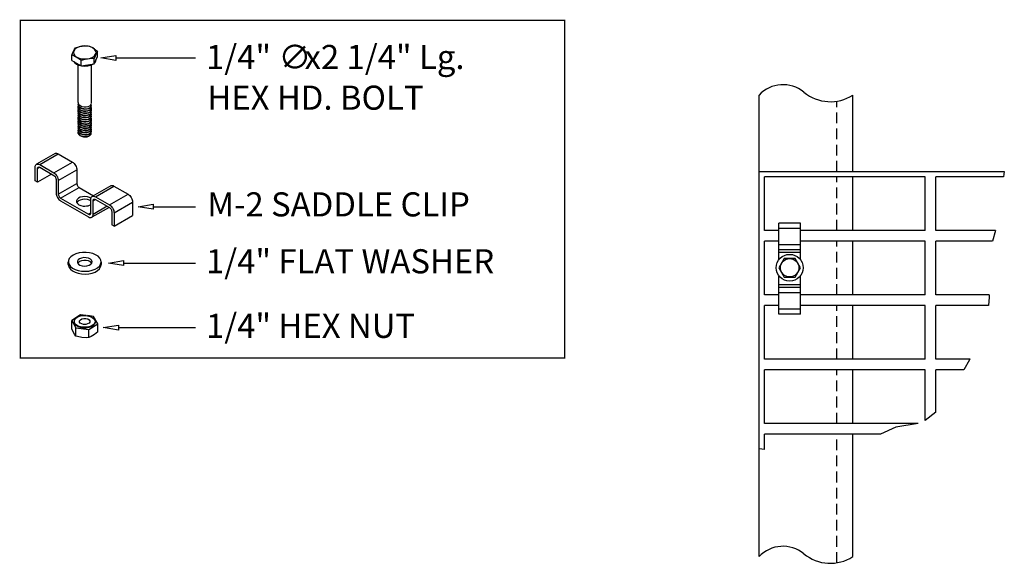
# Model space of a CAD drawing. Extents: x -18 to 5, y -6.9 to 5.8.
import ezdxf

# ---------------------------------------------------------------- set-up
doc = ezdxf.new("R2010")
doc.units = 0
doc.header["$MEASUREMENT"] = 0
doc.linetypes.add('DASHED', pattern=[19.05, 12.7, -6.35])
doc.linetypes.add('HIDDEN', pattern=[0.375, 0.25, -0.125])
doc.layers.add('TRDETAIL2', color=6, linetype='DASHED')
doc.layers.add('TRMODEL1', color=7, linetype='CONTINUOUS')
doc.styles.add('DETAILS', font='verdana.TTF')

msp = doc.modelspace()

# ---------------------------------------------------------------- linework, layer by layer
at = {"layer": 'TRDETAIL2', "color": 3, "linetype": 'HIDDEN'}
for p, q in [((1.098, 2.245), (1.098, 3.885)), ((1.098, 0.87), (1.098, 2.12)), ((1.098, -0.63), (1.098, 0.62)), ((1.098, -2.13), (1.098, -0.88)), ((1.098, -3.63), (1.098, -2.38)), ((1.098, -6.88), (1.098, -3.88))]:
    msp.add_line(p, q, dxfattribs=at)
at = {"layer": 'TRMODEL1', "color": 4, "linetype": 'CONTINUOUS'}
for p, q in [((-16.744, 4.837), (-16.744, 4.958)), ((-16.744, 4.837), (-16.635, 4.774)), ((-16.525, 4.711), (-16.525, 4.831)), ((-16.226, 4.757), (-16.226, 4.878)), ((-16.226, 4.757), (-16.186, 4.843)), ((-16.186, 4.843), (-16.146, 4.93)), ((-16.177, 4.858), (-16.177, 4.858)), ((-16.146, 4.93), (-16.146, 5.05)), ((-16.635, 4.774), (-16.525, 4.711)), ((-16.598, 3.851), (-16.598, 4.731)), ((-16.525, 4.711), (-16.376, 4.734)), ((-16.376, 4.734), (-16.226, 4.757)), ((-16.292, 4.731), (-16.292, 3.827)), ((-0.714, -6.737), (-0.714, 4.028)), ((1.473, 2.245), (1.473, 4.028)), ((-17.138, 2.663), (-17.571, 2.413)), ((-17.496, 2.405), (-17.063, 2.655)), ((-17.063, 2.655), (-16.734, 2.465)), ((-17.602, 2.029), (-17.602, 2.344)), ((-17.548, 2.313), (-17.496, 2.343)), ((-17.548, 1.998), (-17.548, 2.313)), ((-17.496, 2.405), (-17.167, 2.215)), ((-17.496, 2.343), (-17.167, 2.153)), ((-17.167, 2.215), (-16.734, 2.465)), ((-17.223, 2.185), (-17.548, 1.998)), ((-17.061, 2.032), (-16.628, 2.282)), ((-16.628, 2.282), (-16.628, 1.964)), ((1.473, 0.87), (1.473, 2.12)), ((-17.548, 1.998), (-17.602, 2.029)), ((-17.115, 2.063), (-17.115, 1.715)), ((-17.061, 2.032), (-17.061, 1.714)), ((-17.061, 1.714), (-16.628, 1.964)), ((-17.009, 1.624), (-16.576, 1.874)), ((-16.576, 1.874), (-16.241, 1.681)), ((-15.839, 1.913), (-16.272, 1.663)), ((-16.197, 1.655), (-15.764, 1.905)), ((-15.764, 1.905), (-15.435, 1.715)), ((-17.009, 1.624), (-16.355, 1.247)), ((-16.197, 1.655), (-15.868, 1.465)), ((-15.868, 1.465), (-15.435, 1.715)), ((-17.009, 1.562), (-16.355, 1.184)), ((-16.303, 1.277), (-16.303, 1.594)), ((-15.878, 1.409), (-16.28, 1.177)), ((-16.249, 1.563), (-16.197, 1.593)), ((-16.249, 1.245), (-16.249, 1.563)), ((-15.922, 1.434), (-16.249, 1.245)), ((-16.197, 1.593), (-15.868, 1.403)), ((-15.761, 1.282), (-15.328, 1.532)), ((-15.328, 1.532), (-15.328, 1.217)), ((-16.303, 1.277), (-16.355, 1.247)), ((-15.816, 1.313), (-15.816, 0.998)), ((-15.761, 1.282), (-15.761, 0.967)), ((-15.761, 0.967), (-15.328, 1.217)), ((-15.761, 0.967), (-15.816, 0.998)), ((0.25, 1.04), (-0.25, 1.04)), ((-0.25, 0.918), (-0.25, 1.04)), ((0.25, 0.918), (0.25, 1.04)), ((0.25, 0.918), (-0.25, 0.918)), ((-0.25, 0.538), (-0.25, 0.918)), ((0.25, 0.538), (0.25, 0.918)), ((0.25, 0.538), (-0.25, 0.538)), ((-0.25, 0.415), (-0.25, 0.538)), ((0.25, 0.415), (0.25, 0.538)), ((1.473, -0.63), (1.473, 0.62)), ((0.25, 0.415), (-0.25, 0.415)), ((-0.25, 0.355), (-0.25, 0.415)), ((0.25, 0.355), (-0.25, 0.355)), ((-0.25, 0.187), (-0.25, 0.355)), ((0.25, 0.355), (0.25, 0.415)), ((0.25, 0.187), (0.25, 0.355)), ((-16.828, 0.073), (-16.828, 0.138)), ((-16.062, 0.138), (-16.062, 0.073)), ((-0.126, 0.219), (-0.253, 0)), ((0.126, 0.219), (-0.126, 0.219)), ((0.253, 0), (0.126, 0.219)), ((0.126, -0.219), (0.253, 0)), ((-0.253, 0), (-0.126, -0.219)), ((-0.25, -0.4), (-0.25, -0.188)), ((-0.126, -0.219), (0.126, -0.219)), ((0.25, -0.4), (0.25, -0.188)), ((0.25, -0.4), (-0.25, -0.4)), ((-0.25, -0.46), (-0.25, -0.4)), ((0.25, -0.46), (0.25, -0.4)), ((0.25, -0.46), (-0.25, -0.46)), ((-0.25, -0.582), (-0.25, -0.46)), ((0.25, -0.582), (-0.25, -0.582)), ((-0.25, -0.962), (-0.25, -0.582)), ((0.25, -0.582), (0.25, -0.46)), ((0.25, -0.962), (0.25, -0.582)), ((1.473, -2.13), (1.473, -0.88)), ((-16.542, -1.098), (-16.748, -1.231)), ((-16.408, -1.114), (-16.542, -1.098)), ((-16.239, -1.134), (-16.383, -1.117)), ((-16.142, -1.304), (-16.239, -1.134)), ((0.25, -0.962), (-0.25, -0.962)), ((-0.25, -1.085), (-0.25, -0.962)), ((0.25, -1.085), (-0.25, -1.085)), ((0.25, -1.085), (0.25, -0.962)), ((-16.748, -1.422), (-16.748, -1.231)), ((-16.748, -1.231), (-16.652, -1.401)), ((-16.686, -1.267), (-16.686, -1.251)), ((-16.349, -1.437), (-16.142, -1.304)), ((-16.204, -1.251), (-16.204, -1.267)), ((-16.142, -1.495), (-16.142, -1.304)), ((-16.652, -1.592), (-16.652, -1.401)), ((-16.652, -1.401), (-16.349, -1.437)), ((-16.349, -1.628), (-16.349, -1.437)), ((1.473, -3.63), (1.473, -2.38)), ((1.473, -6.737), (1.473, -3.88))]:
    msp.add_line(p, q, dxfattribs=at)
at = {"layer": 'TRMODEL1', "color": 2, "linetype": 'CONTINUOUS'}
for p, q in [((-16.336, 3.076), (-16.349, 3.069)), ((3.161, 2.12), (-0.589, 2.12)), ((-0.589, 0.87), (-0.589, 2.12)), ((3.161, 0.87), (3.161, 2.12)), ((4.987, 2.12), (3.411, 2.12)), ((3.411, 0.87), (3.411, 2.12)), ((-0.25, 0.87), (-0.589, 0.87)), ((3.161, 0.87), (0.25, 0.87)), ((4.803, 0.87), (3.411, 0.87)), ((-0.589, -0.63), (-0.589, 0.62)), ((-0.25, 0.62), (-0.589, 0.62)), ((3.161, 0.62), (0.25, 0.62)), ((3.161, -0.63), (3.161, 0.62)), ((3.411, -0.63), (3.411, 0.62)), ((4.731, 0.62), (3.411, 0.62)), ((-0.25, -0.63), (-0.589, -0.63)), ((3.161, -0.63), (0.25, -0.63)), ((4.651, -0.63), (3.411, -0.63)), ((-0.589, -2.13), (-0.589, -0.88)), ((-0.25, -0.88), (-0.589, -0.88)), ((3.161, -0.88), (0.25, -0.88)), ((3.161, -2.13), (3.161, -0.88)), ((4.641, -0.88), (3.411, -0.88)), ((3.411, -2.13), (3.411, -0.88)), ((3.161, -2.13), (-0.589, -2.13)), ((4.211, -2.13), (3.411, -2.13)), ((3.161, -2.38), (-0.589, -2.38)), ((-0.589, -3.63), (-0.589, -2.38)), ((3.161, -3.559), (3.161, -2.38)), ((3.411, -3.364), (3.411, -2.38)), ((4.063, -2.38), (3.411, -2.38)), ((3.001, -3.63), (-0.589, -3.63)), ((2.121, -3.88), (-0.589, -3.88)), ((-0.589, -4.242), (-0.589, -3.88))]:
    msp.add_line(p, q, dxfattribs=at)
at = {"layer": 'TRMODEL1', "color": 2, "linetype": 'CONTINUOUS', "const_width": 0.03}
msp.add_lwpolyline([(-17.947, 5.77), (-5.249, 5.77), (-5.249, -2.105), (-17.947, -2.105)], close=True, dxfattribs=at)
at = {"layer": 'TRMODEL1', "color": 4, "linetype": 'CONTINUOUS'}
for points in [[(-16.744, 4.958), (-16.715, 5.034), (-16.685, 5.096), (-16.664, 5.13)], [(-16.631, 5.129), (-16.673, 5.097), (-16.7, 5.061), (-16.709, 5.021), (-16.7, 4.982), (-16.673, 4.945), (-16.631, 4.914), (-16.577, 4.89), (-16.513, 4.875), (-16.445, 4.869), (-16.377, 4.875), (-16.314, 4.89), (-16.259, 4.914), (-16.217, 4.945), (-16.191, 4.982), (-16.182, 5.021), (-16.191, 5.061), (-16.217, 5.097), (-16.259, 5.129), (-16.314, 5.153), (-16.377, 5.168), (-16.445, 5.173), (-16.513, 5.168), (-16.577, 5.153), (-16.631, 5.129)], [(-16.664, 5.13), (-16.557, 5.161), (-16.445, 5.176), (-16.365, 5.176)], [(-16.365, 5.176), (-16.337, 5.167), (-16.265, 5.134), (-16.19, 5.085), (-16.146, 5.05)], [(-16.525, 4.831), (-16.569, 4.866), (-16.642, 4.914), (-16.716, 4.948), (-16.744, 4.958)], [(-16.226, 4.878), (-16.334, 4.875), (-16.445, 4.856), (-16.525, 4.831)], [(-16.146, 5.05), (-16.175, 5.003), (-16.205, 4.936), (-16.226, 4.878)], [(-16.217, 4.777), (-16.213, 4.781), (-16.186, 4.818), (-16.177, 4.858)], [(-16.701, 4.812), (-16.677, 4.781), (-16.635, 4.749), (-16.579, 4.724), (-16.515, 4.709), (-16.445, 4.704), (-16.376, 4.709), (-16.311, 4.724), (-16.256, 4.749), (-16.248, 4.754)], [(-17.138, 2.663), (-17.122, 2.669), (-17.103, 2.669), (-17.084, 2.665), (-17.063, 2.655)], [(-17.602, 2.344), (-17.6, 2.367), (-17.594, 2.386), (-17.584, 2.402), (-17.571, 2.413), (-17.555, 2.419), (-17.537, 2.419), (-17.517, 2.415), (-17.496, 2.405)], [(-17.548, 2.313), (-17.547, 2.324), (-17.544, 2.334), (-17.539, 2.341), (-17.533, 2.346), (-17.525, 2.349), (-17.516, 2.35), (-17.506, 2.348), (-17.496, 2.343)], [(-16.734, 2.465), (-16.713, 2.451), (-16.693, 2.433), (-16.675, 2.411), (-16.659, 2.386), (-16.645, 2.36), (-16.636, 2.333), (-16.63, 2.307), (-16.628, 2.282)], [(-17.167, 2.215), (-17.146, 2.201), (-17.126, 2.183), (-17.108, 2.161), (-17.092, 2.136), (-17.079, 2.11), (-17.069, 2.083), (-17.063, 2.057), (-17.061, 2.032)], [(-17.167, 2.153), (-17.157, 2.146), (-17.147, 2.137), (-17.138, 2.126), (-17.13, 2.114), (-17.124, 2.101), (-17.119, 2.088), (-17.116, 2.075), (-17.115, 2.063)], [(-16.628, 1.964), (-16.627, 1.952), (-16.624, 1.939), (-16.619, 1.926), (-16.612, 1.913), (-16.605, 1.901), (-16.596, 1.89), (-16.586, 1.881), (-16.576, 1.874)], [(-15.839, 1.913), (-15.823, 1.919), (-15.804, 1.919), (-15.784, 1.915), (-15.764, 1.905)], [(-17.115, 1.745), (-17.113, 1.72), (-17.107, 1.694), (-17.097, 1.667), (-17.084, 1.641), (-17.068, 1.616), (-17.049, 1.594), (-17.029, 1.576), (-17.009, 1.562)], [(-17.061, 1.714), (-17.06, 1.702), (-17.057, 1.689), (-17.052, 1.676), (-17.045, 1.663), (-17.038, 1.651), (-17.029, 1.64), (-17.019, 1.631), (-17.009, 1.624)], [(-16.3, 1.621), (-16.332, 1.638), (-16.383, 1.653), (-16.439, 1.659), (-16.495, 1.656), (-16.548, 1.643), (-16.591, 1.621), (-16.621, 1.593), (-16.636, 1.561), (-16.634, 1.528), (-16.615, 1.497), (-16.581, 1.471), (-16.581, 1.471)], [(-16.303, 1.594), (-16.301, 1.617), (-16.295, 1.636), (-16.285, 1.652), (-16.272, 1.663), (-16.256, 1.669), (-16.237, 1.669), (-16.217, 1.665), (-16.197, 1.655)], [(-15.435, 1.715), (-15.414, 1.701), (-15.394, 1.683), (-15.376, 1.661), (-15.36, 1.636), (-15.346, 1.61), (-15.337, 1.583), (-15.33, 1.557), (-15.328, 1.532)], [(-16.303, 1.56), (-16.332, 1.575), (-16.383, 1.591), (-16.439, 1.597), (-16.495, 1.593), (-16.548, 1.58), (-16.591, 1.559), (-16.621, 1.531), (-16.629, 1.518)], [(-16.581, 1.471), (-16.535, 1.451), (-16.481, 1.44), (-16.439, 1.44)], [(-16.249, 1.563), (-16.248, 1.574), (-16.245, 1.584), (-16.24, 1.591), (-16.233, 1.596), (-16.226, 1.599), (-16.217, 1.6), (-16.207, 1.598), (-16.197, 1.593)], [(-15.868, 1.465), (-15.847, 1.451), (-15.827, 1.433), (-15.809, 1.411), (-15.793, 1.386), (-15.779, 1.36), (-15.77, 1.333), (-15.764, 1.307), (-15.761, 1.282)], [(-15.868, 1.403), (-15.857, 1.396), (-15.848, 1.387), (-15.839, 1.376), (-15.831, 1.364), (-15.824, 1.351), (-15.82, 1.338), (-15.817, 1.325), (-15.816, 1.313)], [(-16.355, 1.247), (-16.345, 1.242), (-16.335, 1.24), (-16.326, 1.24), (-16.318, 1.243), (-16.312, 1.248), (-16.307, 1.256), (-16.304, 1.265), (-16.303, 1.277)], [(-16.355, 1.184), (-16.334, 1.174), (-16.314, 1.17), (-16.296, 1.171), (-16.28, 1.177), (-16.267, 1.188), (-16.257, 1.203), (-16.251, 1.223), (-16.249, 1.245)], [(-16.716, 0.294), (-16.768, 0.257), (-16.805, 0.214), (-16.825, 0.168), (-16.827, 0.12), (-16.811, 0.073), (-16.778, 0.029), (-16.73, -0.01), (-16.669, -0.041), (-16.597, -0.065), (-16.517, -0.079), (-16.435, -0.083), (-16.353, -0.076), (-16.275, -0.06), (-16.205, -0.034), (-16.147, 0), (-16.102, 0.04), (-16.074, 0.085), (-16.063, 0.132), (-16.069, 0.18), (-16.094, 0.225), (-16.134, 0.267), (-16.19, 0.303), (-16.257, 0.33), (-16.333, 0.349), (-16.414, 0.358), (-16.497, 0.357), (-16.577, 0.345), (-16.651, 0.324), (-16.716, 0.294)], [(-16.567, 0.208), (-16.6, 0.182), (-16.616, 0.15), (-16.614, 0.118), (-16.593, 0.087), (-16.556, 0.062), (-16.508, 0.045), (-16.452, 0.039), (-16.396, 0.043), (-16.345, 0.057), (-16.305, 0.08), (-16.28, 0.11), (-16.273, 0.142), (-16.285, 0.174), (-16.314, 0.202), (-16.357, 0.223), (-16.41, 0.235), (-16.467, 0.237), (-16.521, 0.227), (-16.567, 0.208)], [(-16.828, 0.073), (-16.827, 0.055), (-16.811, 0.008), (-16.778, -0.036), (-16.73, -0.075), (-16.669, -0.106), (-16.597, -0.13), (-16.517, -0.144), (-16.435, -0.148), (-16.353, -0.141), (-16.275, -0.125), (-16.205, -0.099), (-16.147, -0.065), (-16.102, -0.025), (-16.074, 0.02), (-16.063, 0.067), (-16.062, 0.073)], [(-16.567, 0.143), (-16.6, 0.117), (-16.608, 0.106)], [(-16.283, 0.106), (-16.285, 0.109), (-16.314, 0.137), (-16.357, 0.158), (-16.41, 0.17), (-16.467, 0.172), (-16.521, 0.162), (-16.567, 0.143)], [(-16.681, -1.223), (-16.659, -1.187), (-16.621, -1.156), (-16.57, -1.132), (-16.51, -1.117), (-16.445, -1.112), (-16.38, -1.118), (-16.32, -1.133), (-16.269, -1.157), (-16.231, -1.188), (-16.209, -1.223), (-16.205, -1.261), (-16.218, -1.298), (-16.248, -1.332), (-16.293, -1.36), (-16.35, -1.379), (-16.413, -1.389), (-16.479, -1.389), (-16.542, -1.379), (-16.598, -1.359), (-16.643, -1.332), (-16.673, -1.298), (-16.686, -1.261), (-16.681, -1.223)], [(-16.204, -1.267), (-16.205, -1.277), (-16.218, -1.314), (-16.248, -1.348), (-16.293, -1.376), (-16.35, -1.395), (-16.413, -1.405), (-16.479, -1.405), (-16.542, -1.395), (-16.598, -1.375), (-16.643, -1.348), (-16.673, -1.314), (-16.686, -1.277), (-16.686, -1.267)], [(-16.566, -1.237), (-16.547, -1.211), (-16.513, -1.192), (-16.468, -1.182), (-16.42, -1.182), (-16.376, -1.193), (-16.342, -1.213), (-16.324, -1.238), (-16.325, -1.266), (-16.344, -1.292), (-16.378, -1.311), (-16.422, -1.321), (-16.471, -1.321), (-16.515, -1.31), (-16.548, -1.29), (-16.566, -1.265), (-16.566, -1.237)], [(-16.652, -1.592), (-16.686, -1.545), (-16.722, -1.48), (-16.748, -1.422)], [(-16.349, -1.628), (-16.409, -1.631), (-16.51, -1.625), (-16.613, -1.603), (-16.652, -1.592)], [(-16.142, -1.495), (-16.216, -1.557), (-16.294, -1.605), (-16.349, -1.628)]]:
    msp.add_lwpolyline(points, dxfattribs=at)
at = {"layer": 'TRMODEL1', "color": 2, "linetype": 'CONTINUOUS'}
for points in [[(-15.719, 4.834), (-16.071, 4.893), (-15.719, 4.952), (-15.719, 4.952), (-15.719, 4.834)], [(-15.719, 4.893), (-13.864, 4.893)], [(-16.3, 3.802), (-16.299, 3.802), (-16.292, 3.775), (-16.303, 3.749), (-16.329, 3.726), (-16.369, 3.71), (-16.418, 3.702), (-16.469, 3.704), (-16.518, 3.717), (-16.559, 3.738), (-16.586, 3.765), (-16.598, 3.797), (-16.593, 3.829), (-16.592, 3.829)], [(-16.597, 3.751), (-16.598, 3.746), (-16.587, 3.715), (-16.56, 3.687), (-16.52, 3.665), (-16.471, 3.653), (-16.42, 3.65), (-16.371, 3.657), (-16.331, 3.673), (-16.304, 3.696), (-16.292, 3.722), (-16.293, 3.726)], [(-16.301, 3.702), (-16.297, 3.697), (-16.293, 3.67), (-16.306, 3.644), (-16.336, 3.622), (-16.377, 3.608), (-16.426, 3.602), (-16.478, 3.606), (-16.526, 3.62), (-16.564, 3.642), (-16.59, 3.671), (-16.598, 3.703), (-16.592, 3.728)], [(-16.596, 3.851), (-16.597, 3.841), (-16.583, 3.809), (-16.554, 3.782), (-16.512, 3.763), (-16.462, 3.752), (-16.411, 3.751), (-16.363, 3.759), (-16.325, 3.777), (-16.3, 3.8), (-16.292, 3.826)], [(-16.597, 3.801), (-16.594, 3.777), (-16.573, 3.748), (-16.538, 3.723), (-16.492, 3.707), (-16.441, 3.7), (-16.39, 3.703), (-16.346, 3.716), (-16.313, 3.736), (-16.295, 3.761), (-16.294, 3.776)], [(-16.301, 3.752), (-16.293, 3.736), (-16.296, 3.709), (-16.317, 3.685), (-16.351, 3.665), (-16.397, 3.654), (-16.448, 3.652), (-16.498, 3.66), (-16.543, 3.678), (-16.577, 3.703), (-16.595, 3.734), (-16.597, 3.766), (-16.592, 3.775)], [(-16.301, 3.652), (-16.292, 3.631), (-16.299, 3.605), (-16.322, 3.581), (-16.359, 3.563), (-16.405, 3.553), (-16.457, 3.553), (-16.507, 3.563), (-16.55, 3.582), (-16.581, 3.608), (-16.597, 3.639), (-16.595, 3.672), (-16.592, 3.677)], [(-16.596, 3.701), (-16.596, 3.683), (-16.578, 3.652), (-16.545, 3.627), (-16.5, 3.609), (-16.45, 3.6), (-16.399, 3.602), (-16.353, 3.613), (-16.318, 3.632), (-16.297, 3.656), (-16.294, 3.676)], [(-16.598, 3.651), (-16.59, 3.62), (-16.566, 3.591), (-16.527, 3.568), (-16.48, 3.554), (-16.428, 3.55), (-16.379, 3.555), (-16.337, 3.57), (-16.307, 3.591), (-16.293, 3.617), (-16.294, 3.626)], [(-16.301, 3.602), (-16.295, 3.593), (-16.294, 3.566), (-16.31, 3.54), (-16.342, 3.519), (-16.385, 3.506), (-16.435, 3.502), (-16.487, 3.507), (-16.533, 3.523), (-16.57, 3.547), (-16.592, 3.576), (-16.598, 3.608), (-16.592, 3.626)], [(-16.3, 3.552), (-16.292, 3.527), (-16.302, 3.5), (-16.327, 3.477), (-16.366, 3.46), (-16.414, 3.452), (-16.466, 3.454), (-16.515, 3.465), (-16.556, 3.486), (-16.585, 3.513), (-16.598, 3.545), (-16.593, 3.577), (-16.592, 3.579)], [(-16.597, 3.501), (-16.598, 3.494), (-16.586, 3.463), (-16.557, 3.435), (-16.517, 3.414), (-16.468, 3.402), (-16.416, 3.4), (-16.368, 3.408), (-16.328, 3.424), (-16.302, 3.447), (-16.292, 3.474), (-16.293, 3.476)], [(-16.3, 3.452), (-16.298, 3.449), (-16.293, 3.422), (-16.305, 3.396), (-16.333, 3.374), (-16.374, 3.358), (-16.423, 3.352), (-16.474, 3.355), (-16.523, 3.368), (-16.562, 3.39), (-16.588, 3.418), (-16.598, 3.45), (-16.592, 3.478)], [(-16.596, 3.601), (-16.597, 3.589), (-16.582, 3.557), (-16.551, 3.531), (-16.509, 3.511), (-16.459, 3.501), (-16.407, 3.501), (-16.36, 3.51), (-16.323, 3.528), (-16.299, 3.552), (-16.293, 3.576)], [(-16.597, 3.551), (-16.593, 3.525), (-16.571, 3.496), (-16.535, 3.472), (-16.489, 3.456), (-16.437, 3.45), (-16.387, 3.454), (-16.343, 3.467), (-16.311, 3.487), (-16.294, 3.513), (-16.294, 3.526)], [(-16.301, 3.502), (-16.293, 3.488), (-16.296, 3.461), (-16.315, 3.436), (-16.349, 3.416), (-16.394, 3.404), (-16.444, 3.402), (-16.495, 3.409), (-16.54, 3.426), (-16.575, 3.451), (-16.595, 3.481), (-16.597, 3.514), (-16.592, 3.525)], [(-16.596, 3.451), (-16.595, 3.431), (-16.576, 3.4), (-16.542, 3.375), (-16.497, 3.358), (-16.446, 3.35), (-16.395, 3.352), (-16.35, 3.364), (-16.316, 3.383), (-16.296, 3.408), (-16.294, 3.426)], [(-16.598, 3.401), (-16.598, 3.4), (-16.589, 3.368), (-16.563, 3.339), (-16.524, 3.317), (-16.476, 3.304), (-16.425, 3.3), (-16.376, 3.306), (-16.334, 3.321), (-16.306, 3.343), (-16.293, 3.369), (-16.294, 3.376)], [(-16.301, 3.352), (-16.295, 3.344), (-16.293, 3.317), (-16.309, 3.292), (-16.339, 3.27), (-16.382, 3.256), (-16.432, 3.252), (-16.483, 3.257), (-16.53, 3.272), (-16.568, 3.295), (-16.591, 3.324), (-16.598, 3.356), (-16.592, 3.377)], [(-16.301, 3.252), (-16.294, 3.24), (-16.295, 3.213), (-16.313, 3.188), (-16.346, 3.167), (-16.39, 3.155), (-16.441, 3.152), (-16.492, 3.159), (-16.537, 3.175), (-16.573, 3.199), (-16.594, 3.229), (-16.598, 3.262), (-16.592, 3.275)], [(-16.597, 3.251), (-16.598, 3.242), (-16.584, 3.21), (-16.555, 3.183), (-16.513, 3.163), (-16.464, 3.152), (-16.413, 3.15), (-16.365, 3.159), (-16.326, 3.176), (-16.301, 3.199), (-16.292, 3.226), (-16.292, 3.226)], [(-16.3, 3.202), (-16.298, 3.201), (-16.292, 3.174), (-16.303, 3.148), (-16.331, 3.125), (-16.371, 3.109), (-16.419, 3.102), (-16.471, 3.105), (-16.52, 3.117), (-16.56, 3.138), (-16.587, 3.166), (-16.598, 3.198), (-16.592, 3.229)], [(-16.596, 3.351), (-16.597, 3.336), (-16.58, 3.305), (-16.549, 3.279), (-16.505, 3.26), (-16.455, 3.251), (-16.404, 3.251), (-16.357, 3.261), (-16.321, 3.279), (-16.298, 3.303), (-16.293, 3.326)], [(-16.3, 3.302), (-16.292, 3.279), (-16.3, 3.252), (-16.325, 3.229), (-16.363, 3.211), (-16.411, 3.202), (-16.462, 3.203), (-16.512, 3.214), (-16.554, 3.234), (-16.583, 3.261), (-16.597, 3.292), (-16.594, 3.325), (-16.592, 3.328)], [(-16.597, 3.301), (-16.592, 3.273), (-16.569, 3.244), (-16.532, 3.22), (-16.485, 3.205), (-16.434, 3.2), (-16.384, 3.204), (-16.341, 3.218), (-16.31, 3.239), (-16.294, 3.264), (-16.294, 3.276)], [(-16.301, 3.402), (-16.292, 3.383), (-16.298, 3.356), (-16.32, 3.332), (-16.356, 3.314), (-16.402, 3.303), (-16.453, 3.303), (-16.503, 3.312), (-16.547, 3.33), (-16.579, 3.356), (-16.596, 3.387), (-16.596, 3.419), (-16.592, 3.426)], [(-16.598, 3.151), (-16.598, 3.147), (-16.588, 3.116), (-16.561, 3.087), (-16.521, 3.066), (-16.473, 3.053), (-16.435, 3.05)], [(-16.597, 3.201), (-16.594, 3.178), (-16.574, 3.148), (-16.539, 3.124), (-16.494, 3.107), (-16.443, 3.1), (-16.392, 3.103), (-16.347, 3.115), (-16.314, 3.135), (-16.295, 3.16), (-16.294, 3.176)], [(-16.399, 3.054), (-16.45, 3.052), (-16.5, 3.061), (-16.544, 3.079), (-16.578, 3.104), (-16.596, 3.135), (-16.597, 3.167), (-16.592, 3.176)], [(-16.435, 3.05), (-16.388, 3.054), (-16.351, 3.067), (-16.349, 3.069)], [(-16.435, 3.05), (-16.43, 3.05), (-16.426, 3.05), (-16.421, 3.051), (-16.416, 3.051), (-16.412, 3.052), (-16.407, 3.052), (-16.403, 3.053), (-16.399, 3.054)], [(-16.306, 3.146), (-16.3, 3.131), (-16.306, 3.104), (-16.329, 3.081), (-16.365, 3.063), (-16.399, 3.054)], [(-0.589, -4.242), (-0.714, -4.222), (-0.714, 2.245), (5.008, 2.245), (4.987, 2.12)], [(-14.848, 1.363), (-15.2, 1.421), (-14.848, 1.48), (-14.848, 1.48), (-14.848, 1.363)], [(-14.848, 1.421), (-13.864, 1.421)], [(4.803, 0.87), (4.731, 0.62)], [(-15.539, 0.05), (-15.891, 0.109), (-15.539, 0.167), (-15.539, 0.167), (-15.539, 0.05)], [(-15.539, 0.109), (-13.864, 0.109)], [(4.651, -0.63), (4.654, -0.686), (4.641, -0.88)], [(-15.661, -1.455), (-16.013, -1.397), (-15.661, -1.338), (-15.661, -1.338), (-15.661, -1.455)], [(-15.661, -1.397), (-13.864, -1.397)], [(4.211, -2.13), (4.199, -2.151), (4.063, -2.38)], [(3.411, -3.364), (3.161, -3.559)], [(3.001, -3.63), (2.48, -3.717), (2.121, -3.88)]]:
    msp.add_lwpolyline(points, dxfattribs=at)
at = {"layer": 'TRMODEL1', "color": 4, "linetype": 'CONTINUOUS'}
for radius in [0.313, 0.215]:
    msp.add_circle((0, 0), radius, dxfattribs=at)
at = {"layer": 'TRMODEL1', "color": 2, "linetype": 'CONTINUOUS'}
for centre, radius, start, end in [((-0.156, 3.502), 0.767, 50.4674, 136.7278), ((0.948, 4.84), 0.967, 230.4674, 302.9273), ((-0.156, -7.263), 0.767, 50.4674, 136.7278), ((0.948, -5.925), 0.967, 230.4674, 302.9273)]:
    msp.add_arc(centre, radius, start, end, dxfattribs=at)
at = {"layer": 'TRMODEL1', "color": 4, "linetype": 'CONTINUOUS'}
msp.add_ellipse((-16.439, 1.549), major_axis=(0.197, 0), ratio=0.559324, start_param=4.712389, end_param=5.474732, dxfattribs=at)

# ---------------------------------------------------------------- texts
at = {"layer": 'TRMODEL1', "color": 4, "linetype": 'CONTINUOUS', "style": 'DETAILS'}
for s, height, p in [('1/4"', 0.5625, (-13.615, 4.634)), ('∅', 0.562, (-11.925, 4.634)), ('x2 1/4" Lg.', 0.5625, (-11.316, 4.634)), ('HEX HD. BOLT', 0.5625, (-13.585, 3.685)), ('M-2 SADDLE CLIP', 0.5625, (-13.585, 1.197)), ('1/4" FLAT WASHER', 0.5625, (-13.615, -0.13)), ('1/4" HEX NUT', 0.5625, (-13.615, -1.635))]:
    msp.add_text(s, height=height, dxfattribs=at).set_placement(p)

doc.saveas('drawing.dxf')
